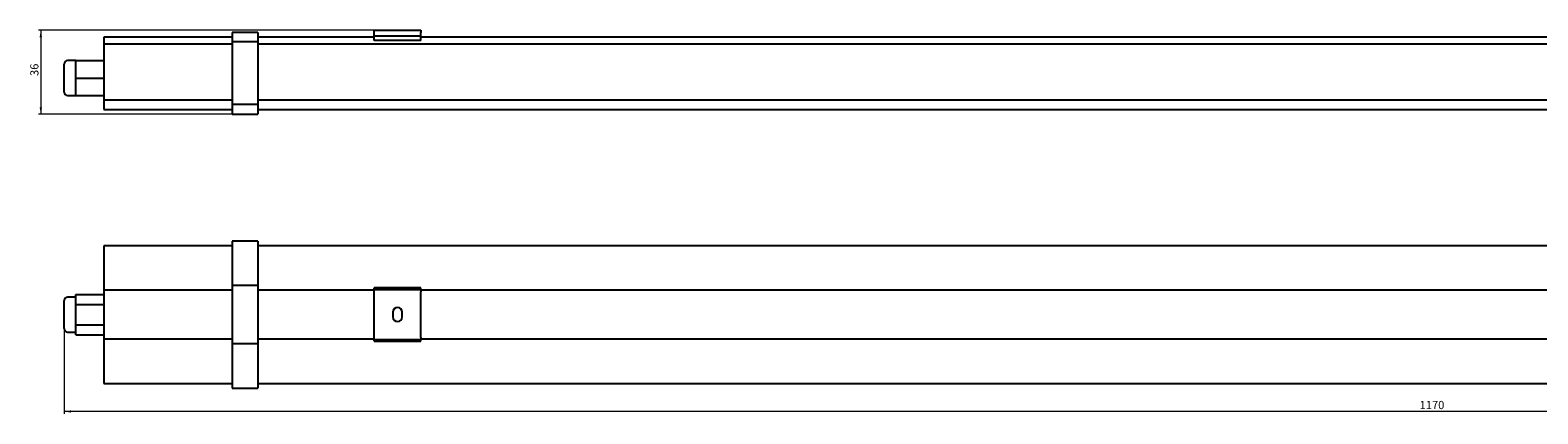
# Model space of a CAD drawing. Units: millimetres. Extents: x -477 to 816, y 63 to 227.
# Drawn here: x -477 to 170, y 63 to 227 of the extents above; entities that cross this region are included whole.
import ezdxf

# ---------------------------------------------------------------- set-up
doc = ezdxf.new("R2010")
doc.units = ezdxf.units.MM
doc.styles.add('SLDTEXTSTYLE0', font='TXT', dxfattribs={"width": 0.7})
doc.dimstyles.new('SLDDIMSTYLE0', dxfattribs={"dimtxt": 3.5, "dimasz": 3, "dimexe": 0, "dimexo": 0.0625, "dimgap": 0.875, "dimtad": 2, "dimdec": 1, "dimrnd": 1e-09, "dimzin": 12, "dimdsep": 46, "dimtxsty": 'SLDTEXTSTYLE0', "dimsah": 1, "dimcen": 0.09, "dimadec": 0, "dimazin": 3, "dimtfac": 1, "dimtofl": 0, "dimtmove": 0, "dimatfit": 3, "dimfxl": 0, "dimfrac": 2, "dimtolj": 1, "dimtzin": 12, "dimarcsym": 0})

# ---------------------------------------------------------------- blocks, each defined once
blk = doc.blocks.new('_D')
at = {"color": 7, "linetype": 'Continuous', "lineweight": 0}
for p, q in [((-329.03, 227.02), (-473.03, 227.02)), ((-472.03, 227.02), (-472.03, 191.02)), ((-390.03, 191.02), (-473.03, 191.02))]:
    blk.add_line(p, q, dxfattribs=at)
at = {"color": 7, "linetype": 'Continuous', "lineweight": 18}
for points in [[(-472.03, 227.02), (-472.53, 224.02), (-471.53, 224.02)], [(-472.03, 191.02), (-471.53, 194.02), (-472.53, 194.02)]]:
    blk.add_solid(points, dxfattribs=at)
at = {"color": 7, "linetype": 'Continuous', "lineweight": 18, "insert": (-476.55, 207.4), "char_height": 3.5, "attachment_point": 1, "rotation": 90, "style": 'SLDTEXTSTYLE0'}
blk.add_mtext('36', dxfattribs=at)
blk = doc.blocks.new('_D_1')
at = {"color": 7, "linetype": 'Continuous', "lineweight": 0}
for p, q in [((-462.03, 99.2), (-462.03, 62.7)), ((707.97, 94.7), (707.97, 62.7)), ((707.97, 63.7), (-462.03, 63.7))]:
    blk.add_line(p, q, dxfattribs=at)
at = {"color": 7, "linetype": 'Continuous', "lineweight": 18}
for points in [[(-462.03, 63.7), (-459.03, 63.2), (-459.03, 64.2)], [(707.97, 63.7), (704.97, 64.2), (704.97, 63.2)]]:
    blk.add_solid(points, dxfattribs=at)
at = {"color": 7, "linetype": 'Continuous', "lineweight": 18, "insert": (119.23, 68.21), "char_height": 3.5, "attachment_point": 1, "style": 'SLDTEXTSTYLE0'}
blk.add_mtext('1170', dxfattribs=at)

msp = doc.modelspace()

# ---------------------------------------------------------------- linework, layer by layer
at = {"color": 7, "linetype": 'Continuous', "lineweight": 25}
for p, q in [((-329.03, 227.02), (-309.03, 227.02)), ((-329.03, 226.02), (-329.03, 227.02)), ((-309.03, 227.02), (-309.03, 226.02)), ((-390.03, 224.02), (-445.03, 224.02)), ((-445.03, 224.02), (-445.03, 221.02)), ((-390.03, 221.02), (-445.03, 221.02)), ((-445.03, 221.02), (-445.03, 210.14)), ((-379.03, 226.02), (-390.03, 226.02)), ((-390.03, 226.02), (-390.03, 222.06)), ((-379.03, 222.06), (-390.03, 222.06)), ((-390.03, 222.06), (-390.03, 211.78)), ((-379.03, 226.02), (-379.03, 222.06)), ((-329.03, 224.02), (-379.03, 224.02)), ((-379.03, 222.06), (-379.03, 211.78)), ((641.97, 221.02), (-379.03, 221.02)), ((-329.03, 224.48), (-329.03, 226.02)), ((-309.03, 224.48), (-329.03, 224.48)), ((-329.03, 222.62), (-329.03, 224.48)), ((-309.03, 222.62), (-329.03, 222.62)), ((-309.03, 224.48), (-309.03, 226.02)), ((-309.03, 222.62), (-309.03, 224.48)), ((571.97, 224.02), (-309.03, 224.02)), ((-457.03, 214.02), (-460.53, 214.02)), ((-457.03, 210.27), (-457.03, 214.02)), ((-457.03, 214.02), (-445.03, 214.02)), ((-462.03, 200.52), (-462.03, 212.52)), ((-457.03, 206.52), (-457.03, 210.27)), ((-445.03, 210.14), (-445.03, 197.02)), ((-390.03, 211.78), (-390.03, 195.2)), ((-379.03, 211.78), (-379.03, 195.2)), ((-457.03, 206.52), (-445.03, 206.52)), ((-457.03, 202.77), (-457.03, 206.52)), ((-457.03, 199.02), (-457.03, 202.77)), ((-460.53, 199.02), (-457.03, 199.02)), ((-457.03, 199.02), (-445.03, 199.02)), ((-390.03, 197.02), (-445.03, 197.02)), ((-445.03, 197.02), (-445.03, 193.02)), ((-379.03, 195.2), (-390.03, 195.2)), ((-390.03, 195.2), (-390.03, 191.02)), ((641.97, 197.02), (-379.03, 197.02)), ((-379.03, 195.2), (-379.03, 191.02)), ((-445.03, 193.02), (-390.03, 193.02)), ((-390.03, 191.02), (-379.03, 191.02)), ((-379.03, 193.02), (641.97, 193.02)), ((-379.03, 136.7), (-390.03, 136.7)), ((-390.03, 136.7), (-390.03, 132.42)), ((-379.03, 136.7), (-379.03, 132.42)), ((-390.03, 134.7), (-445.03, 134.7)), ((-445.03, 134.7), (-445.03, 131.28)), ((-445.03, 131.28), (-445.03, 115.7)), ((-390.03, 132.42), (-390.03, 117.7)), ((641.97, 134.7), (-379.03, 134.7)), ((-379.03, 132.42), (-379.03, 117.7)), ((-379.03, 117.7), (-390.03, 117.7)), ((-390.03, 117.7), (-390.03, 92.7)), ((-379.03, 117.7), (-379.03, 92.7)), ((-309.03, 116.65), (-329.03, 116.65)), ((-329.03, 115.95), (-329.03, 116.65)), ((-309.03, 115.95), (-309.03, 116.65)), ((-462.03, 99.2), (-462.03, 111.2)), ((-457.03, 112.7), (-460.53, 112.7)), ((-457.03, 111.69), (-457.03, 113.86)), ((-457.03, 113.86), (-445.03, 113.86)), ((-457.03, 109.53), (-457.03, 111.69)), ((-445.03, 115.7), (-445.03, 94.7)), ((-390.03, 115.7), (-445.03, 115.7)), ((-329.03, 115.7), (-379.03, 115.7)), ((-329.03, 114.95), (-329.03, 115.95)), ((-329.03, 115.95), (-309.03, 115.95)), ((-329.03, 95.45), (-329.03, 114.95)), ((-309.03, 115.95), (-309.03, 114.95)), ((571.97, 115.7), (-309.03, 115.7)), ((-309.03, 95.45), (-309.03, 114.95)), ((-457.03, 109.53), (-445.03, 109.53)), ((-457.03, 105.2), (-457.03, 109.53)), ((-457.03, 100.87), (-457.03, 105.2)), ((-321.03, 106.2), (-321.03, 104.2)), ((-317.03, 104.2), (-317.03, 106.2)), ((-460.53, 97.7), (-457.03, 97.7)), ((-457.03, 100.87), (-445.03, 100.87)), ((-457.03, 98.7), (-457.03, 100.87)), ((-457.03, 96.54), (-457.03, 98.7)), ((-457.03, 96.54), (-445.03, 96.54)), ((-390.03, 94.7), (-445.03, 94.7)), ((-445.03, 94.7), (-445.03, 79.12)), ((-379.03, 92.7), (-390.03, 92.7)), ((-390.03, 92.7), (-390.03, 77.98)), ((-329.03, 94.7), (-379.03, 94.7)), ((-379.03, 92.7), (-379.03, 77.98)), ((-329.03, 94.45), (-329.03, 95.45)), ((-309.03, 94.45), (-329.03, 94.45)), ((-329.03, 93.75), (-329.03, 94.45)), ((-329.03, 93.75), (-309.03, 93.75)), ((-309.03, 95.45), (-309.03, 94.45)), ((571.97, 94.7), (-309.03, 94.7)), ((-309.03, 93.75), (-309.03, 94.45)), ((-445.03, 79.12), (-445.03, 75.7)), ((-390.03, 77.98), (-390.03, 73.7)), ((-379.03, 77.98), (-379.03, 73.7)), ((-445.03, 75.7), (-390.03, 75.7)), ((-390.03, 73.7), (-379.03, 73.7)), ((-379.03, 75.7), (641.97, 75.7))]:
    msp.add_line(p, q, dxfattribs=at)
for centre, radius, start, end in [((-460.53, 212.52), 1.5, 90, 180), ((-460.53, 200.52), 1.5, 180, 270), ((-460.53, 111.2), 1.5, 90, 180), ((-319.03, 106.2), 2, 0, 180), ((-319.03, 104.2), 2, 180, 0), ((-460.53, 99.2), 1.5, 180, 270)]:
    msp.add_arc(centre, radius, start, end, dxfattribs=at)

# ---------------------------------------------------------------- dimensions: what is measured, and where the dimension line sits
at = {"color": 7, "linetype": 'Continuous', "lineweight": 18}
dim = msp.add_linear_dim(base=(-472.03, 191.02), p1=(-329.03, 227.02), p2=(-390.03, 191.02), angle=90, dimstyle='SLDDIMSTYLE0', dxfattribs=at)
dim.commit()
dim.dimension.update_dxf_attribs({"geometry": '_D', "text_midpoint": (-472.03, 209.52), "dimtype": 160})
dim = msp.add_linear_dim(base=(-462.03, 63.7), p1=(707.97, 94.7), p2=(-462.03, 99.2), dimstyle='SLDDIMSTYLE0', dxfattribs=at)
dim.commit()
dim.dimension.update_dxf_attribs({"geometry": '_D_1', "text_midpoint": (122.97, 63.7), "dimtype": 160})

doc.saveas('drawing.dxf')
